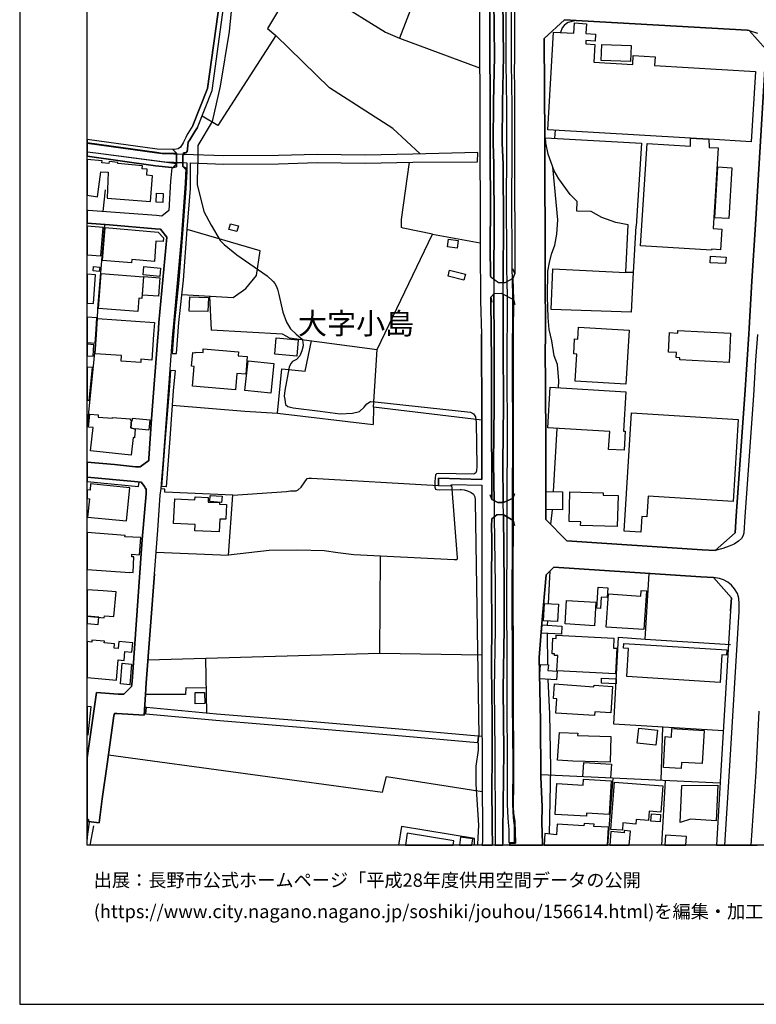
# Model space of a CAD drawing. Extents: x -10 to 410, y -24 to 273.
# Drawn here: x -10 to 99, y -24 to 122 of the extents above; entities that cross this region are included whole.
import ezdxf

# ---------------------------------------------------------------- set-up
doc = ezdxf.new("R2010")
doc.units = 0
for name, color, linetype in [('03_GYOUSEI_POLY', 4, 'Continuous'), ('05_DM_LINE', 7, 'Continuous'), ('06_HOUSE_POLY', 160, 'Continuous'), ('07_HODO_POLY', 1, 'Continuous'), ('08_ROAD_LINE', 3, 'Continuous'), ('09_ROAD_POLY', 5, 'Continuous'), ('12_KASEN_LINE', 4, 'Continuous'), ('13_KASEN_POLY', 253, 'Continuous'), ('印刷レイアウト', 1, 'Continuous'), ('印刷用フレーム', 1, 'Continuous'), ('背景', 3, 'Continuous')]:
    doc.layers.add(name, color=color, linetype=linetype)
doc.styles.add('STD', font='txt')

msp = doc.modelspace()

# ---------------------------------------------------------------- linework, layer by layer
at = {"layer": '05_DM_LINE', "color": 253}
for p, q in [((44.838607, 105.518452), (48.853177, 101.764676)), ((68.793561, 105.284185), (68.718458, 104.104584)), ((12.853134, 101.90937), (12.322934, 102.436469)), ((13.773147, 101.569339), (14.308343, 102.096783)), ((13.773147, 99.901568), (13.773147, 101.569339)), ((15.973357, 101.616192), (15.998679, 100.413165)), ((12.853134, 100.291897), (12.322934, 99.764798)), ((13.773147, 99.901568), (14.303347, 99.3662)), ((2.003668, 93.264591), (2.348349, 96.467841)), ((62.853183, 84.112351), (62.548465, 84.795858)), ((59.353139, 83.502913), (59.2379, 84.241197)), ((17.708652, 80.764752), (17.943091, 75.737324)), ((59.308352, 80.608344), (59.458731, 79.874194)), ((62.628563, 80.264868), (62.84836, 79.542087)), ((29.478132, 74.604576), (42.518335, 72.897531)), ((41.947999, 64.354384), (41.923539, 61.823272)), ((27.782973, 63.498966), (41.923539, 61.823272)), ((69.043675, 61.229682), (68.518298, 51.88176)), ((59.428414, 50.717662), (59.183295, 51.42873)), ((62.5886, 50.90921), (62.858179, 51.608564)), ((59.458731, 47.87408), (59.362957, 47.127873)), ((62.603242, 47.59675), (62.782903, 46.873969)), ((67.653063, 32.757001), (67.617923, 32.159277)), ((67.633426, 30.948326), (67.688203, 26.303649)), ((82.093525, 30.081196), (94.742882, 29.288135)), ((42.893334, 27.948337), (17.168633, 27.237269)), ((17.168633, 27.237269), (8.617906, 27.003003)), ((17.333653, 19.182636), (17.168633, 27.237269)), ((8.128531, 20.053901), (8.402932, 20.02634)), ((84.668561, 17.104555), (84.438257, 9.237335)), ((57.413722, 15.784394), (58.008518, 15.753044)), ((57.443005, 14.714003), (57.508462, 15.796107)), ((93.203786, 8.831158), (66.713585, 10.061746)), ((76.618579, -0.352778), (77.398204, 9.569442)), ((84.565381, -0.352778), (85.10316, 9.205984))]:
    msp.add_line(p, q, dxfattribs=at)
for points in [[(59.763449, 83.205946), (59.758454, 84.092714), (59.818054, 91.038026), (59.758454, 100.256757), (59.633569, 103.362511), (59.673532, 109.393495), (59.822877, 116.194458), (59.742779, 124.545886), (59.733133, 125.502934), (59.907971, 133.288161), (59.983074, 140.471701), (60.16377, 144.756883), (60.572875, 148.823302), (61.353189, 156.432657)], [(62.737945, 156.229568), (61.968483, 148.737347), (61.558344, 144.663177), (61.383506, 140.4326), (61.258449, 133.256982), (61.08361, 125.499144), (61.093429, 124.545886), (61.173527, 116.186534), (61.023149, 109.389705), (60.983013, 103.381803), (61.10807, 100.284318), (61.168704, 91.038026), (61.10807, 84.081), (61.112893, 82.737413)], [(21.032825, 123.827067), (20.608044, 119.874164), (19.30821, 111.764754), (18.123786, 106.581264), (16.018316, 103.014556), (15.973357, 101.616192)], [(28.788768, 124.545886), (26.288835, 120.295844), (27.543711, 119.291943), (18.953882, 105.952189), (16.612939, 107.37398)], [(36.113041, 124.545886), (43.708615, 119.757031), (45.793587, 118.86613)], [(47.953834, 124.545886), (45.793587, 118.86613), (57.648161, 114.479489)], [(71.867792, 121.503006), (70.753649, 121.167109), (70.483036, 121.061689), (70.123713, 120.749219), (69.848277, 120.420901), (69.593513, 119.721891)], [(44.838607, 105.518452), (35.473287, 111.553914), (27.543711, 119.291943)], [(12.853134, 101.90937), (12.85813, 101.542122), (12.853134, 100.291897)], [(15.998679, 100.413165), (15.947864, 100.186477), (15.898082, 97.237476), (16.888375, 93.252878), (17.953771, 91.229574), (19.303387, 88.971658), (19.883541, 88.397361), (21.742859, 86.878073), (26.228201, 83.753027), (27.143218, 82.921037), (27.35802, 82.651286), (27.567999, 82.288173), (27.768331, 81.819295), (27.928356, 81.194355), (27.963496, 81.018655), (28.553468, 78.397626), (29.083668, 76.909345), (29.713604, 75.956087), (30.50856, 75.143734), (31.403079, 74.428876), (31.527964, 74.006852), (31.538816, 73.409128), (31.343479, 72.698405), (31.072866, 71.93256), (30.558341, 71.420964), (29.998686, 71.112283), (29.737892, 70.811526), (29.503625, 70.264789), (28.828731, 66.838987), (28.763447, 65.983569), (28.853191, 65.483341), (28.953788, 64.772618), (29.277972, 64.467727), (30.072928, 64.288238), (34.068032, 63.78801), (37.05338, 63.358407), (38.848275, 63.487253), (39.873707, 63.741157), (40.563243, 64.366097), (40.978205, 64.862191), (41.538722, 65.182585), (42.213616, 65.167082), (56.298545, 63.608521), (56.74279, 63.40147), (57.02322, 62.932593), (57.133464, 62.112316), (57.233027, 55.663097), (57.197887, 54.967877), (57.078859, 54.639559), (56.803423, 54.467993), (51.583759, 54.573413), (51.273184, 54.538273), (51.133485, 54.358439), (51.063205, 53.889562), (51.02307, 53.362462), (51.02307, 52.721674), (51.028065, 52.557688), (51.112987, 52.264855), (51.313147, 52.186651), (51.653006, 52.143587), (54.748768, 52.217657), (54.918612, 52.205943), (55.367852, 52.139798), (55.848271, 51.987524), (56.388289, 51.77255), (56.737967, 51.487297), (56.943122, 51.127973), (56.978262, 50.670809), (56.983085, 50.428619), (57.508462, 15.796107)], [(50.683211, 89.916992), (46.363062, 90.788257), (46.103129, 90.912969), (46.103129, 91.061453), (46.088487, 92.069488), (47.278079, 100.534087)], [(69.288794, 67.23724), (69.367859, 68.252854), (69.143239, 70.64375), (68.678323, 71.936694), (68.293678, 74.167049), (67.913684, 75.819317), (67.758483, 77.608355), (67.673561, 80.666911), (67.713524, 84.471674), (67.968461, 85.729479), (68.268184, 86.983493), (68.742919, 88.288151), (69.078815, 89.901489), (69.208695, 92.038137), (68.453875, 99.862294)], [(2.203828, 91.35842), (1.183218, 78.889586), (1.133436, 77.471585), (0.822861, 73.393625), (-0.352778, 61.644816)], [(13.638444, 80.983515), (21.233157, 80.573204), (23.07301, 81.877862), (24.663783, 83.831231), (25.228262, 87.471663), (14.403083, 90.612212)], [(57.703799, 88.631972), (57.703799, 88.069387), (57.798539, 80.061608), (57.923596, 75.17095), (57.953741, 62.420996), (41.947999, 64.354384), (42.518335, 72.897531), (50.683211, 89.916992), (57.703799, 88.631972)], [(62.853183, 84.112351), (62.572925, 83.393704), (61.378682, 82.737413), (60.413711, 82.737413), (59.353139, 83.502913)], [(59.308352, 80.608344), (59.353139, 80.678624), (59.778091, 81.139578), (60.817993, 81.221571), (62.628563, 80.264868)], [(59.788771, 50.541962), (59.713496, 56.077197), (59.813231, 64.678912), (59.773096, 73.596886), (59.763449, 81.124075)], [(61.112893, 81.061719), (61.123745, 73.608599), (61.163708, 64.667198), (61.063112, 56.080987), (61.138387, 50.284269)], [(29.478132, 74.604576), (29.058347, 74.866404), (28.492834, 75.163026), (17.943091, 75.737324)], [(28.407913, 70.014676), (31.873679, 69.686702), (32.813156, 74.16326)], [(12.213553, 64.647561), (22.928488, 63.78422), (27.782973, 63.498966), (28.407913, 70.014676)], [(21.188199, 51.338813), (29.108129, 51.9169), (29.697929, 51.98339), (30.197984, 51.987524), (30.528025, 52.01853), (30.818102, 52.131874), (31.288702, 52.522548), (32.133439, 53.846842), (32.398195, 53.881982), (32.778016, 53.881982), (51.553442, 52.768528)], [(53.478217, 52.909087), (54.343453, 42.096655), (54.348276, 41.917166), (54.228215, 41.795898), (53.873714, 41.795898), (39.048607, 42.569322), (36.678381, 42.858366), (34.66369, 43.14362), (30.753678, 43.24904), (26.528097, 43.194263), (20.532941, 42.479405)], [(9.843499, 42.944493), (20.532941, 42.479405), (21.188199, 51.338813), (11.12852, 51.827327), (11.113017, 52.249007), (10.56318, 52.276568)], [(62.5886, 50.90921), (61.17835, 50.284269), (60.31811, 50.284269), (59.428414, 50.717662)], [(59.458731, 47.87408), (60.193053, 48.452167), (61.133564, 48.483518), (62.603242, 47.59675)], [(59.818054, 48.159334), (59.943111, 38.077262), (59.938116, 31.666973), (59.788771, 22.682509), (59.873692, 13.546115), (59.947934, 1.803852), (59.957581, -0.352778)], [(61.163708, 48.46767), (61.293589, 38.096899), (61.288765, 31.671107), (61.138387, 22.686643), (61.223309, 13.541981), (61.063112, 1.749075), (61.053465, -0.083027)], [(68.36792, 49.213878), (68.338637, 48.764638), (68.128658, 47.061727)], [(57.978201, 27.702357), (42.893334, 27.948337), (42.983078, 42.362272)], [(9.598381, 39.717817), (8.358146, 23.64369), (8.248764, 21.897371)], [(68.008424, 40.081274), (67.992921, 39.31164), (67.788799, 35.327043)], [(93.668701, 16.546105), (77.498801, 17.542082), (78.192988, 30.40159), (82.093525, 30.081196), (82.692971, 39.8036)], [(67.733161, 24.151497), (67.97828, 19.045866), (68.098341, 11.041876), (67.923503, 1.303624)], [(17.25855, 22.830992), (14.213603, 22.88198), (14.193104, 21.928722), (8.248764, 21.897371)], [(57.443005, 14.714003), (57.418717, 13.670828), (57.108142, 11.307837), (57.0935, 8.670961), (57.463504, 2.616206), (57.3288, -0.20395), (57.300551, -0.352778)], [(2.793628, 13.022461), (43.293654, 7.498939), (43.858133, 9.807842), (58.038835, 7.573353)], [(72.907867, 9.772358), (73.023105, 11.854574), (77.128625, 11.616173), (76.968429, 9.581155)], [(56.869225, -0.352778), (56.888345, 0.623907), (46.078841, 2.417079), (45.661985, -0.352778)]]:
    msp.add_lwpolyline(points, dxfattribs=at)
at = {"layer": '06_HOUSE_POLY', "color": 255}
for points in [[(88.830754, 104.100795), (67.705773, 105.346886), (68.555333, 119.784248), (71.555322, 119.600624), (71.651096, 121.120256), (73.441168, 121.010701), (73.350217, 119.545847), (74.795607, 119.456274), (74.736007, 118.436526), (73.365892, 118.522654), (73.335575, 118.030349), (74.675545, 117.952146), (74.515348, 115.319404), (80.276065, 114.979717), (80.356163, 116.307802), (83.590591, 116.116254), (83.515316, 114.831234), (98.40588, 113.956179), (97.795581, 103.569561), (91.531019, 103.940598), (88.830754, 104.100795)], [(79.950848, 115.409321), (75.595386, 115.585021), (75.691159, 117.95628), (80.045588, 117.780235), (79.950848, 115.409321)], [(80.321023, 84.272548), (79.275092, 84.311477), (79.580672, 91.280216), (77.755633, 91.659177), (75.715447, 92.362321), (74.14035, 93.249089), (72.000601, 93.334871), (72.060201, 94.757007), (71.035802, 95.760908), (69.350289, 98.077045), (68.65593, 99.29592), (67.785871, 101.749173), (67.430337, 103.43658), (67.395197, 104.174864), (81.580722, 103.354587), (80.77612, 91.104517), (80.77612, 91.089014), (80.715487, 91.100727), (80.321023, 84.272548)], [(88.830754, 104.100795), (91.531019, 103.940598), (91.570983, 102.737226), (92.915776, 102.651443), (92.160783, 90.737269), (93.450799, 90.655276), (93.255634, 87.60051), (91.950804, 87.686637), (91.941158, 87.541943), (81.440162, 88.209947), (82.405995, 103.315313), (88.830754, 102.909136), (88.830754, 104.100795)], [(1.650028, 99.139857), (2.760383, 99.08887), (2.600358, 95.237253), (9.00548, 94.73737), (9.300552, 98.561426), (8.455815, 98.63584), (8.495778, 99.514684), (7.755599, 99.569461), (7.790739, 100.022491), (4.165637, 100.370101), (4.185274, 100.510661), (2.870798, 100.655355), (2.830835, 100.338751), (1.820044, 100.460018), (1.855184, 100.729424), (-0.352778, 100.941987), (-0.352778, 95.660655), (1.165648, 95.456017)], [(94.455733, 92.213837), (92.410897, 92.338894), (92.87564, 99.85437), (94.920649, 99.729658), (94.455733, 92.213837)], [(10.80537, 94.620237), (9.850217, 94.659166), (9.904994, 95.963824), (10.859975, 95.924894), (10.80537, 94.620237)], [(1.985064, 90.897466), (-0.352778, 91.080745), (-0.352778, 86.868772), (1.655024, 86.709953)], [(6.204789, 85.690549), (1.880505, 86.026446), (2.295639, 90.90918), (10.135471, 90.229462), (10.915785, 89.374045), (10.885468, 88.831098), (9.765295, 88.889665), (9.574954, 85.897599), (6.230111, 86.174929), (6.204789, 85.690549)], [(21.760429, 90.311456), (20.585651, 90.620136), (20.805276, 91.46384), (21.980226, 91.155504), (21.760429, 90.311456)], [(54.325883, 87.866127), (52.91081, 88.034248), (53.04069, 89.159071), (54.455763, 88.995085), (54.325883, 87.866127)], [(94.005632, 85.565492), (91.705686, 85.706052), (91.765286, 86.65931), (94.066093, 86.514616), (94.005632, 85.565492)], [(1.425408, 84.405184), (0.525033, 84.491311), (0.585666, 85.131755), (1.485008, 85.049761), (1.425408, 84.405184)], [(10.369737, 83.674824), (7.915796, 83.901511), (8.030001, 85.131755), (10.484976, 84.901278), (10.369737, 83.674824)], [(55.319965, 83.11224), (52.980229, 83.725811), (53.215529, 84.623947), (55.555438, 84.014855), (55.319965, 83.11224)], [(79.275092, 84.311477), (80.321023, 84.272548), (80.040765, 78.405206), (68.200833, 78.811727), (68.485053, 84.780355), (79.270269, 84.249121), (79.275092, 84.311477)], [(0.864891, 83.936651), (-0.352778, 84.016922), (-0.352778, 79.733634), (0.585666, 79.670934)], [(7.119807, 78.487199), (1.31017, 78.952287), (1.725304, 84.112351), (7.985042, 83.604544), (7.725282, 80.424721), (7.280004, 80.459861), (7.119807, 78.487199)], [(10.195071, 80.737191), (7.805381, 80.889808), (7.989865, 83.655187), (10.390236, 83.4912), (10.195071, 80.737191)], [(17.485065, 78.475486), (14.715553, 78.569537), (14.790656, 80.666911), (17.560168, 80.565625), (17.485065, 78.475486)], [(0.645266, 73.588962), (-0.289388, 73.655452), (-0.269751, 73.905222), (0.810286, 73.827363), (0.905027, 75.116173), (1.08555, 77.549788), (-0.352778, 77.654864), (-0.352778, 71.951164), (0.515386, 71.885707)], [(7.54562, 70.979647), (4.664659, 71.182563), (4.72047, 71.975624), (0.81511, 72.24503), (1.01527, 75.116173), (1.175467, 77.456082), (9.569958, 76.846644), (9.445074, 75.116173), (9.170672, 71.315544), (7.574904, 71.436466), (7.54562, 70.979647)], [(79.265274, 67.772607), (71.785799, 68.202211), (72.020238, 72.214025), (71.565141, 72.241241), (71.690198, 74.444379), (72.145123, 74.420953), (72.245719, 76.159348), (79.725366, 75.7294), (79.265274, 67.772607)], [(94.505515, 70.96001), (87.234985, 71.346894), (87.260479, 71.659364), (86.715465, 71.694504), (86.760423, 72.416941), (85.540687, 72.495144), (85.725345, 75.401427), (86.945942, 75.319434), (86.965579, 75.667044), (94.705675, 75.315644), (94.505515, 70.96001)], [(30.610018, 71.89742), (27.380585, 72.170961), (27.590564, 74.589073), (30.819996, 74.307609), (30.610018, 71.89742)], [(21.565092, 66.940617), (15.215436, 67.44429), (15.449875, 70.381923), (15.074877, 70.409139), (15.235074, 72.424864), (15.619891, 72.389724), (15.63057, 72.506858), (16.770208, 72.432788), (16.805348, 72.964022), (22.025012, 72.545787), (21.975231, 71.93256), (23.284884, 71.831274), (23.079728, 69.225749), (21.755606, 69.331169), (21.565092, 66.940617)], [(0.409794, 70.206223), (-0.352778, 70.282704), (-0.352778, 65.398592), (-0.074586, 65.370342)], [(26.784928, 66.43281), (22.954843, 66.834852), (23.415625, 71.20599), (27.244849, 70.799813), (26.784928, 66.43281)], [(79.00069, 57.991292), (76.715559, 58.131852), (76.875755, 60.757015), (67.725237, 61.307541), (68.085594, 67.30752), (79.250632, 66.63986), (78.904917, 60.831085), (79.170534, 60.815582), (79.00069, 57.991292)], [(6.755488, 61.120128), (6.635426, 59.8544), (6.425448, 59.874037), (6.150012, 57.276435), (0.150034, 57.909299), (0.515386, 61.350605), (-0.159508, 61.420885), (0.044614, 63.319477), (1.280025, 63.214057), (1.255565, 62.88195), (3.385495, 62.713829), (3.395142, 62.84681), (6.00549, 62.620123), (5.994811, 62.475773), (6.175506, 62.452346), (6.114872, 61.295828), (6.755488, 61.120128)], [(6.755488, 61.120128), (6.114872, 61.295828), (6.175506, 62.452346), (6.320028, 62.432709), (6.350345, 62.729677), (8.904883, 62.491276), (8.760361, 60.979568), (6.760483, 61.171115), (6.755488, 61.120128)], [(81.470479, 45.885916), (78.990011, 46.034399), (80.070048, 63.51068), (95.850308, 62.53434), (95.100311, 50.421039), (82.565158, 51.194463), (82.380501, 48.159334), (81.615001, 48.209977), (81.470479, 45.885916)], [(-0.305063, 48.089054), (3.879522, 47.694246), (3.879522, 47.73731), (5.44015, 47.581247), (5.935211, 52.43642), (0.145211, 53.026565), (0.069935, 52.100524), (-0.352778, 52.142209), (-0.352778, 50.867868), (-0.040308, 50.83893)], [(19.140262, 45.924845), (15.534797, 46.085042), (15.579755, 47.04209), (12.414746, 47.18265), (12.574943, 50.811713), (15.560291, 50.674943), (15.579755, 51.100757), (17.53967, 51.014629), (17.510387, 50.334912), (19.204857, 50.260843), (19.195039, 50.030366), (20.209619, 49.987302), (20.114879, 47.795877), (19.225355, 47.835151), (19.140262, 45.924845)], [(19.499757, 50.276345), (17.765324, 50.405192), (17.829747, 51.31952), (19.570037, 51.190329), (19.499757, 50.276345)], [(69.885484, 49.210088), (67.440156, 49.221802), (67.444979, 51.885894), (69.895131, 51.874181), (69.885484, 49.210088)], [(77.985076, 46.72962), (72.574898, 46.885683), (72.590573, 47.405203), (70.855107, 47.45998), (70.984987, 51.850754), (75.920603, 51.70606), (75.910784, 51.373953), (78.120813, 51.311597), (77.985076, 46.72962)], [(5.964494, 39.987223), (6.424414, 39.956217), (6.555328, 42.237215), (6.235106, 42.248928), (6.260428, 42.632023), (7.390247, 42.561743), (7.550444, 45.084931), (5.225349, 45.229625), (5.23999, 45.409115), (-0.352778, 45.827005), (-0.352778, 40.38651), (5.959671, 39.916943)], [(2.185224, 33.542139), (3.595474, 33.432585), (3.909839, 37.080941), (2.025027, 37.249061), (-0.352778, 37.389277), (-0.352778, 33.475304), (2.154907, 33.264808)], [(75.489966, 34.639746), (74.975269, 34.671096), (75.170605, 37.776506), (76.590502, 37.690378), (76.500757, 36.24895), (75.595386, 36.311651), (75.489966, 34.639746)], [(81.935223, 31.499197), (76.360025, 31.86231), (76.680419, 36.764681), (81.475302, 36.432574), (81.529907, 37.260775), (82.305398, 37.210132), (81.935223, 31.499197)], [(69.17545, 32.682587), (67.110116, 32.792141), (67.244819, 35.354603), (69.310326, 35.245049), (69.17545, 32.682587)], [(74.610088, 32.06936), (70.275125, 32.331188), (70.480108, 35.811423), (74.815072, 35.55752), (74.610088, 32.06936)], [(1.364947, 33.330954), (-0.352778, 33.475648), (-0.352778, 32.395611), (1.27503, 32.260908)], [(69.739929, 30.807766), (66.795578, 30.998969), (66.875677, 32.206131), (69.820028, 32.010794), (69.739929, 30.807766)], [(77.720321, 24.944558), (69.060212, 25.416881), (69.185269, 27.671007), (68.710707, 27.694434), (68.725349, 27.921121), (68.355173, 27.936624), (68.470412, 30.221756), (68.944973, 30.194539), (68.965472, 30.690633), (77.505519, 30.225545), (77.42542, 28.776538), (77.925476, 28.748977), (77.720321, 24.944558)], [(4.235056, 27.041933), (5.084616, 26.959939), (5.209673, 28.264597), (6.235106, 28.167101), (6.364986, 29.530325), (4.334619, 29.725662), (4.235056, 28.702124), (3.610116, 28.760691), (3.669543, 29.409402), (2.164726, 29.557541), (2.190047, 29.784229), (0.344337, 29.959928), (0.315054, 29.670885), (-0.352778, 29.73393), (-0.352778, 24.450187), (3.949974, 24.041943)], [(93.199824, 23.710181), (79.395154, 24.561464), (79.654914, 28.729685), (78.925415, 28.776538), (78.970374, 29.440408), (94.199935, 28.514711), (94.154976, 27.737497), (93.449938, 27.776427), (93.199824, 23.710181)], [(5.940206, 23.36636), (4.565096, 23.47557), (4.810215, 26.522412), (6.185324, 26.409068), (5.940206, 23.36636)], [(69.020249, 24.077083), (66.51532, 24.225567), (66.6452, 26.370139), (67.800513, 26.296069), (67.744874, 25.444442), (69.10517, 25.362448), (69.020249, 24.077083)], [(74.62473, 18.835026), (68.920513, 19.174712), (69.04557, 21.276565), (68.560156, 21.307571), (68.695032, 23.498996), (74.545665, 23.069393), (74.560307, 23.284367), (77.29554, 23.08903), (77.015282, 19.186426), (74.655047, 19.354546), (74.62473, 18.835026)], [(77.815061, 23.491417), (75.635521, 23.569276), (75.664804, 24.327197), (77.840554, 24.248994), (77.815061, 23.491417)], [(15.610072, 20.54586), (15.579755, 22.190549), (16.990005, 22.221899), (17.025145, 20.577211), (15.610072, 20.54586)], [(0.204811, 20.09662), (-0.352778, 20.152086), (-0.352778, 15.985588), (-0.219969, 15.971807)], [(76.95482, 11.91693), (71.445079, 12.061624), (69.135487, 12.22561), (69.430387, 16.280488), (72.145123, 16.209863), (72.135476, 15.85054), (77.055417, 15.725483), (76.95482, 11.91693)], [(83.690154, 14.440462), (80.940107, 14.749143), (81.190049, 16.952281), (83.940096, 16.639811), (83.690154, 14.440462)], [(87.420676, 10.995022), (84.805332, 11.15143), (85.08559, 15.690343), (86.020245, 15.620063), (86.070026, 16.889581), (90.84045, 16.604671), (90.550545, 11.70988), (87.475281, 11.889714), (87.420676, 10.995022)], [(73.419636, 3.932576), (68.789772, 4.206117), (69.060212, 8.74503), (72.935255, 8.510764), (72.98986, 9.424748), (77.105199, 9.182558), (76.810299, 4.170977), (73.449953, 4.370104), (73.419636, 3.932576)], [(78.744892, 1.862419), (77.044565, 1.995055), (77.579761, 8.979641), (84.72041, 8.436694), (84.420515, 4.53409), (82.690043, 4.67086), (82.584623, 3.292133), (80.784905, 3.432693), (80.735124, 2.780192), (78.829814, 2.93281), (78.744892, 1.862419)], [(87.270125, 3.026516), (87.545561, 8.463911), (92.860137, 8.522477), (92.584702, 3.24907), (88.820074, 3.475757), (87.270125, 3.026516)], [(-0.352778, 3.084049), (-0.352778, 0.547081), (-0.040308, 3.042019)], [(84.32009, 3.120223), (82.959622, 3.202216), (83.025079, 4.272607), (84.385375, 4.194404), (84.32009, 3.120223)], [(74.544632, 2.417079), (74.56513, 2.772613), (73.079777, 2.850472), (73.060312, 2.526289), (69.119812, 2.737473), (68.989932, 1.206128), (67.27014, 1.362191), (67.179879, -0.352778), (76.53383, -0.352778), (76.675423, 2.299946)], [(79.025151, 1.831068), (78.994834, 1.498961), (77.050422, 1.682585), (76.867143, -0.352778), (79.740869, -0.352778), (79.935173, 1.749075)], [(46.949934, 1.444529), (46.66468, -0.352778), (53.731432, -0.352778), (53.839608, 0.276297)], [(54.829728, 0.854384), (54.647655, -0.352778), (56.485613, -0.352778), (56.624623, 0.588767)], [(85.119869, 1.155485), (85.01376, -0.352778), (88.123992, -0.352778), (88.21546, 0.936721)]]:
    msp.add_lwpolyline(points, close=True, dxfattribs=at)
at = {"layer": '07_HODO_POLY', "color": 253}
for points in [[(99.968403, 117.249002), (97.508432, 119.991298), (98.728168, 119.608548)], [(98.693028, 75.081033), (98.418627, 71.319333), (98.108051, 66.104492), (96.828887, 48.221691), (96.683332, 45.729508), (96.553452, 45.311618), (96.358115, 44.983301), (95.928339, 44.581258), (95.282901, 44.108591), (94.543583, 43.811624), (93.583607, 43.464014), (93.583607, 43.464014), (92.438113, 43.186683), (95.433279, 45.795999), (95.578834, 48.303684), (96.862994, 66.186485), (97.168574, 71.397537), (97.447971, 75.17095), (97.508432, 76.038081), (97.888426, 82.963756), (98.438091, 91.354631), (99.873663, 115.151283)], [(98.913687, 19.43654), (98.468408, 10.498928), (97.753723, -0.352778), (98.678215, -0.352778)]]:
    msp.add_lwpolyline(points, dxfattribs=at)
msp.add_lwpolyline([(95.987939, 34.198429), (96.023079, 35.31154), (95.942981, 36.128027), (95.737998, 36.858388), (95.322864, 37.506755), (94.873796, 38.077262), (94.343423, 38.526503), (93.683343, 38.8624), (93.078729, 39.073239), (92.203847, 39.194507), (94.862944, 36.198307), (94.742882, 34.272499), (93.313167, 10.670839), (92.65791, -0.352778), (93.912269, -0.352778), (94.56322, 10.596769)], close=True, dxfattribs=at)
at = {"layer": '08_ROAD_LINE', "color": 253}
for p, q in [((12.128631, 99.768587), (12.128631, 99.71381)), ((59.353139, 80.678624), (59.308352, 80.608344)), ((57.953741, 62.420996), (57.923596, 75.17095)), ((51.553442, 52.768528), (51.553442, 53.854422)), ((92.438113, 43.186683), (95.433279, 45.795999)), ((94.862944, 36.198307), (92.203847, 39.194507)), ((94.742882, 34.272499), (94.862944, 36.198307)), ((59.49456, -0.352778), (59.548475, -0.16123)), ((62.058744, -0.352778), (62.117828, -0.106453))]:
    msp.add_line(p, q, dxfattribs=at)
for points in [[(15.248682, 105.967692), (17.398077, 111.44815), (19.223288, 124.545886)], [(15.958716, 105.682783), (18.088646, 111.163241), (19.938146, 124.545886)], [(57.638342, 124.545886), (57.633519, 116.737405), (57.673482, 110.413243), (57.673482, 101.659256), (57.733082, 94.096582), (57.703799, 88.631972)], [(59.148155, 124.545886), (59.143332, 116.741195), (59.178472, 110.417033), (59.178472, 101.663045), (59.242896, 94.104506), (59.213612, 88.073177), (59.263394, 83.772664), (59.353139, 83.502913)], [(62.768262, 124.545886), (62.77808, 123.10842), (62.793583, 118.057566), (62.793583, 115.397607), (62.768262, 114.643476), (62.808225, 110.913127), (62.798579, 102.366189), (62.853183, 84.112351)], [(97.447971, 75.17095), (97.508432, 76.038081), (97.888426, 82.963756), (98.438091, 91.354631), (99.873663, 115.151283), (99.968403, 117.249002), (97.508432, 119.991298), (97.208709, 120.053654), (70.208634, 121.596712), (67.193142, 118.83099), (67.278064, 103.893745), (67.348344, 84.038281), (67.388307, 75.17095), (67.348344, 72.252954), (67.362986, 68.131931), (67.413801, 58.663086), (67.418624, 47.788298), (70.54367, 44.592971), (90.538832, 43.303817), (92.438113, 43.186683)], [(15.248682, 105.967692), (14.527968, 104.796015), (14.218426, 104.233431), (14.208607, 104.217928), (14.148146, 104.112508), (14.003624, 103.784191), (13.84825, 103.428657), (13.443107, 102.784079), (13.072932, 102.522597), (12.52809, 102.417177), (9.992844, 102.483322), (-0.352778, 103.92165)], [(15.958716, 105.682783), (15.5534, 105.104696), (14.79858, 103.85447), (14.788761, 103.842757), (14.572926, 103.487223), (14.413763, 102.096783), (14.273203, 101.932796), (13.873744, 101.952089), (13.878567, 101.573473), (13.773147, 101.569339), (13.773147, 99.901568), (14.248743, 99.694518)], [(12.853134, 100.291897), (12.85813, 101.542122), (12.853134, 101.90937), (10.748698, 101.846669), (9.933244, 101.963802), (-0.352778, 103.393172)], [(12.853134, 100.291897), (0.923458, 101.862516), (-0.352778, 102.020991)], [(12.128631, 99.768587), (9.718442, 100.037994), (-0.352778, 101.440492)], [(12.128631, 99.71381), (11.963611, 97.737359), (11.683352, 93.409285), (10.678418, 92.561447), (9.867787, 92.694428), (-0.196543, 93.420999), (-0.352778, 93.436502)], [(9.598381, 39.717817), (10.098264, 46.213889), (10.438123, 51.366374), (10.578855, 52.36614), (10.633459, 53.026565), (10.907861, 56.623934), (12.248692, 74.608366), (12.277976, 75.17095), (12.453848, 76.670945), (13.593486, 89.233485), (13.893209, 93.288018), (14.157964, 97.467952), (14.248743, 99.694518)], [(-0.352778, 56.238083), (3.683324, 55.873937), (6.798551, 55.553887), (7.458632, 55.526326), (8.728149, 56.503011), (8.742791, 56.795844), (9.143283, 62.647683), (10.078799, 74.741347), (10.112906, 75.17095), (10.253638, 76.881784), (11.398098, 89.487389), (10.453798, 90.65941), (9.693121, 90.702129), (2.93815, 91.303643), (-0.352778, 91.547211)], [(57.703799, 88.631972), (57.703799, 88.069387), (57.798539, 80.061608), (57.923596, 75.17095)], [(62.853183, 84.112351), (62.572925, 83.393704), (61.378682, 82.737413), (60.413711, 82.737413), (59.353139, 83.502913)], [(59.308352, 80.608344), (59.353139, 75.17095), (59.398097, 71.44818), (59.413772, 64.752981), (59.428414, 50.717662)], [(59.353139, 80.678624), (59.778091, 81.139578), (60.817993, 81.221571), (62.628563, 80.264868)], [(62.628563, 80.264868), (62.603242, 75.17095), (62.5886, 50.90921)], [(97.447971, 75.17095), (97.168574, 71.397537), (96.862994, 66.186485), (95.578834, 48.303684), (95.433279, 45.795999)], [(51.553442, 53.854422), (57.973378, 53.698359), (57.953741, 62.420996)], [(-0.352778, 12.540837), (0.558278, 19.127859), (0.992877, 22.206052), (4.242807, 21.983499), (5.053438, 21.948359), (6.197899, 23.077317), (6.268179, 23.839027), (7.768174, 44.792098), (8.348328, 51.577214), (8.343505, 52.354427), (8.193126, 52.354427), (8.152991, 52.596617), (7.612972, 53.284258), (6.613033, 53.397602), (-0.352778, 54.044591)], [(51.553442, 52.768528), (53.373659, 52.737522), (53.492859, 52.936648), (57.992843, 52.862234), (57.947884, 42.733309), (57.992843, 20.643701), (58.063123, 0.268717), (58.027983, -0.215663), (58.001283, -0.352778)], [(59.428414, 50.717662), (60.31811, 50.284269), (61.17835, 50.284269), (62.5886, 50.90921)], [(62.603242, 47.59675), (61.133564, 48.483518), (60.193053, 48.452167), (59.458731, 47.87408)], [(59.458731, 47.87408), (59.423591, 46.768549), (59.428414, 44.874091), (59.418595, 38.311529), (59.463554, 32.291914), (59.418595, 26.229579), (59.463554, 21.999002), (59.508512, 18.77267), (59.503689, 11.796007), (59.463554, 8.772591), (59.518331, 2.213818), (59.548475, -0.16123)], [(62.117828, -0.106453), (62.947923, -0.071313), (62.84836, 3.131936), (62.663703, 4.401454), (62.617883, 5.248947), (62.633558, 8.831158), (62.558283, 39.83116), (62.603242, 47.59675)], [(8.248764, 21.897371), (8.358146, 23.64369), (9.598381, 39.717817)], [(92.203847, 39.194507), (90.36296, 39.303716), (68.633537, 40.706215), (67.498722, 39.577257), (66.86293, 32.397678), (66.447968, 27.358537), (66.623668, 17.991322), (66.713585, 9.737218), (66.873782, 5.319227), (66.833647, 2.987242), (66.947852, -0.078893), (66.945268, -0.352778)], [(94.742882, 34.272499), (93.313167, 10.670839), (92.65791, -0.352778)], [(8.248764, 21.897371), (8.048604, 18.838816), (4.032829, 19.127859), (3.65783, 19.131993), (3.568085, 18.756822), (2.603286, 11.616173), (1.848294, 6.506752), (1.398192, 2.971739), (-0.171221, 3.14365), (-0.146761, 3.45233), (-0.352778, 3.468178)]]:
    msp.add_lwpolyline(points, dxfattribs=at)
at = {"layer": '09_ROAD_POLY', "color": 7}
for points in [[(19.223288, 124.545886), (17.398077, 111.44815), (15.248682, 105.967692), (14.527968, 104.796015), (14.218426, 104.233431), (14.208607, 104.217928), (14.148146, 104.112508), (14.003624, 103.784191), (13.84825, 103.428657), (13.443107, 102.784079), (13.072932, 102.522597), (12.52809, 102.417177), (9.992844, 102.483322), (-0.352778, 103.92165), (-0.352778, 103.393172), (9.933244, 101.963802), (10.748698, 101.846669), (12.853134, 101.90937), (12.85813, 101.542122), (12.853134, 100.291897), (12.853134, 99.88572), (12.128631, 99.71381), (11.963611, 97.737359), (11.683352, 93.409285), (10.678418, 92.561447), (9.867787, 92.694428), (-0.196543, 93.420999), (-0.352778, 93.436502), (-0.352778, 91.547211), (2.93815, 91.303643), (9.693121, 90.702129), (10.453798, 90.65941), (11.398098, 89.487389), (10.253638, 76.881784), (10.112906, 75.17095), (10.078799, 74.741347), (9.143283, 62.647683), (8.742791, 56.795844), (8.728149, 56.503011), (7.458632, 55.526326), (6.798551, 55.553887), (3.683324, 55.873937), (-0.352778, 56.238083), (-0.352778, 54.044591), (6.613033, 53.397602), (7.612972, 53.284258), (8.152991, 52.596617), (8.193126, 52.354427), (8.343505, 52.354427), (8.348328, 51.577214), (7.768174, 44.792098), (6.268179, 23.839027), (6.197899, 23.077317), (5.053438, 21.948359), (4.242807, 21.983499), (0.992877, 22.206052), (0.558278, 19.127859), (-0.352778, 12.540837), (-0.352778, 3.468178), (-0.146761, 3.45233), (-0.171221, 3.14365), (1.398192, 2.971739), (1.848294, 6.506752), (2.603286, 11.616173), (3.568085, 18.756822), (3.65783, 19.131993), (4.032829, 19.127859), (8.048604, 18.838816), (8.248764, 21.897371), (8.358146, 23.64369), (9.598381, 39.717817), (10.098264, 46.213889), (10.438123, 51.366374), (10.578855, 52.36614), (10.633459, 53.026565), (10.907861, 56.623934), (12.248692, 74.608366), (12.277976, 75.17095), (12.453848, 76.670945), (13.593486, 89.233485), (13.893209, 93.288018), (14.157964, 97.467952), (14.248743, 99.694518), (13.773147, 99.901568), (13.773147, 101.569339), (13.878567, 101.573473), (13.873744, 101.952089), (14.273203, 101.932796), (14.413763, 102.096783), (14.572926, 103.487223), (14.788761, 103.842757), (14.79858, 103.85447), (15.5534, 105.104696), (15.958716, 105.682783), (18.088646, 111.163241), (19.938146, 124.545886)], [(57.638342, 124.545886), (57.633519, 116.737405), (57.673482, 110.413243), (57.673482, 101.659256), (57.733082, 94.096582), (57.703799, 88.631972), (57.703799, 88.069387), (57.798539, 80.061608), (57.923596, 75.17095), (57.953741, 62.420996), (57.973378, 53.698359), (51.553442, 53.854422), (51.553442, 52.768528), (53.373659, 52.737522), (53.492859, 52.936648), (57.992843, 52.862234), (57.947884, 42.733309), (57.992843, 20.643701), (58.063123, 0.268717), (58.027983, -0.215663), (58.001283, -0.352778), (59.49456, -0.352778), (59.548475, -0.16123), (59.518331, 2.213818), (59.463554, 8.772591), (59.503689, 11.796007), (59.508512, 18.77267), (59.463554, 21.999002), (59.418595, 26.229579), (59.463554, 32.291914), (59.418595, 38.311529), (59.428414, 44.874091), (59.423591, 46.768549), (59.458731, 47.87408), (60.193053, 48.452167), (61.133564, 48.483518), (62.603242, 47.59675), (62.5886, 50.90921), (61.17835, 50.284269), (60.31811, 50.284269), (59.428414, 50.717662), (59.413772, 64.752981), (59.398097, 71.44818), (59.353139, 75.17095), (59.308352, 80.608344), (59.353139, 80.678624), (59.778091, 81.139578), (60.817993, 81.221571), (62.628563, 80.264868), (62.57482, 83.397493), (62.572925, 83.393704), (61.378682, 82.737413), (60.413711, 82.737413), (59.353139, 83.502913), (59.263394, 83.772664), (59.213612, 88.073177), (59.242896, 94.104506), (59.178472, 101.663045), (59.178472, 110.417033), (59.143332, 116.741195), (59.148155, 124.545886)], [(62.77808, 123.10842), (62.793583, 118.057566), (62.793583, 115.397607), (62.768262, 114.643476), (62.808225, 110.913127), (62.798579, 102.366189), (62.853183, 84.112351), (62.57482, 83.397493), (62.628563, 80.264868), (62.603242, 75.17095), (62.5886, 50.90921), (62.603242, 47.59675), (62.558283, 39.83116), (62.633558, 8.831158), (62.617883, 5.248947), (62.663703, 4.401454), (62.84836, 3.131936), (62.947923, -0.071313), (62.117828, -0.106453), (62.058744, -0.352778), (66.945268, -0.352778), (66.947852, -0.078893), (66.833647, 2.987242), (66.873782, 5.319227), (66.713585, 9.737218), (66.623668, 17.991322), (66.447968, 27.358537), (66.86293, 32.397678), (67.498722, 39.577257), (68.633537, 40.706215), (90.36296, 39.303716), (92.203847, 39.194507), (94.862944, 36.198307), (94.742882, 34.272499), (93.313167, 10.670839), (92.65791, -0.352778), (98.678215, -0.352778)]]:
    msp.add_lwpolyline(points, dxfattribs=at)
for points in [[(99.873663, 115.151283), (98.438091, 91.354631), (97.888426, 82.963756), (97.508432, 76.038081), (97.447971, 75.17095), (97.168574, 71.397537), (96.862994, 66.186485), (95.578834, 48.303684), (95.433279, 45.795999), (92.438113, 43.186683), (90.538832, 43.303817), (70.54367, 44.592971), (67.418624, 47.788298), (67.413801, 58.663086), (67.362986, 68.131931), (67.348344, 72.252954), (67.388307, 75.17095), (67.348344, 84.038281), (67.278064, 103.893745), (67.193142, 118.83099), (70.208634, 121.596712), (97.208709, 120.053654), (97.508432, 119.991298), (99.968403, 117.249002)], [(12.128631, 99.768587), (12.128631, 99.71381), (12.853134, 99.88572), (12.853134, 100.291897), (0.923458, 101.862516), (-0.352778, 102.020991), (-0.352778, 101.440492), (9.718442, 100.037994)]]:
    msp.add_lwpolyline(points, close=True, dxfattribs=at)
at = {"layer": '12_KASEN_LINE', "color": 7}
msp.add_line((0.062356, -0.352778), (0.63941, 2.522499), dxfattribs=at)
at = {"layer": '13_KASEN_POLY', "color": 7}
for points in [[(59.742779, 124.545886), (59.822877, 116.194458), (59.673532, 109.393495), (59.633569, 103.362511), (59.758454, 100.256757), (59.818054, 91.038026), (59.758454, 84.092714), (59.763449, 83.205946), (59.763449, 81.124075), (59.773096, 73.596886), (59.813231, 64.678912), (59.713496, 56.077197), (59.788771, 50.541962), (59.818054, 48.159334), (59.943111, 38.077262), (59.938116, 31.666973), (59.788771, 22.682509), (59.873692, 13.546115), (59.947934, 1.803852), (59.957581, -0.352778), (61.052604, -0.352778), (61.053465, -0.083027), (61.063112, 1.749075), (61.223309, 13.541981), (61.138387, 22.686643), (61.288765, 31.671107), (61.293589, 38.096899), (61.163708, 48.46767), (61.138387, 50.284269), (61.063112, 56.080987), (61.163708, 64.667198), (61.123745, 73.608599), (61.112893, 81.061719), (61.112893, 82.737413), (61.10807, 84.081), (61.168704, 91.038026), (61.10807, 100.284318), (60.983013, 103.381803), (61.023149, 109.389705), (61.173527, 116.186534), (61.093429, 124.545886)], [(61.518209, 124.545886), (61.528027, 121.276318), (61.513386, 115.198136), (61.598307, 108.854682), (61.623801, 99.792014), (61.543703, 96.663178), (61.608126, 84.768641), (61.648089, 82.881763), (61.693047, 80.756828), (61.697871, 80.471574), (61.678406, 70.213802), (61.718369, 59.877827), (61.643266, 50.952273), (61.643266, 50.48753), (61.648089, 48.171048), (61.648089, 44.913021), (61.628624, 35.877913), (61.653084, 26.893449), (61.663764, 20.713981), (61.728187, 11.686453), (61.713546, 5.694398), (61.822928, 3.66696), (61.933343, 2.479435), (61.938166, 1.971628), (61.947984, 1.381828), (61.953841, 0.73725), (61.963487, 0.057533), (62.81322, 0.069246), (62.803402, 0.756887), (62.798579, 1.409389), (62.78876, 1.999189), (62.782903, 2.499072), (62.673522, 3.713813), (62.563106, 5.733328), (62.578781, 11.682663), (62.513325, 20.706057), (62.503678, 26.893449), (62.478185, 35.877913), (62.498683, 44.909231), (62.498683, 47.663241), (62.492826, 50.866146), (62.492826, 50.956063), (62.568102, 59.88954), (62.527966, 70.213802), (62.548465, 80.303798), (62.548465, 80.467784), (62.488003, 83.342716), (62.45872, 84.756928), (62.393263, 96.663178), (62.473362, 99.788224), (62.447868, 108.866395), (62.362946, 115.20606), (62.378621, 121.284242), (62.367942, 124.545886)]]:
    msp.add_lwpolyline(points, dxfattribs=at)
for points in [[(11.138338, 100.592999), (12.423531, 100.534087), (12.853134, 100.518585), (13.773147, 100.483445), (14.358124, 100.467942), (14.343483, 99.186711), (14.242886, 96.686605), (13.753682, 90.65941), (13.208668, 83.14738), (12.558234, 76.897632), (12.193054, 72.291884), (12.848311, 72.276381), (13.203845, 76.862492), (13.858069, 83.11224), (14.403083, 90.612212), (14.89332, 96.666968), (14.902966, 100.448305), (19.833759, 100.276394), (27.913714, 100.331171), (33.638429, 100.491368), (40.713622, 100.409375), (47.788814, 100.542011), (57.338619, 100.616425), (57.383405, 101.963802), (47.773139, 101.741249), (40.708626, 101.608613), (33.628611, 101.694396), (27.893216, 101.534199), (19.838582, 101.479422), (13.878567, 101.694396), (12.85813, 101.721612), (12.447991, 101.733325), (10.742841, 101.772599), (9.923598, 101.889733), (-0.352778, 103.317725), (-0.352778, 102.092993), (0.933276, 101.932796)], [(11.853196, 59.753114), (11.308354, 52.604541), (10.65792, 52.651394), (11.203795, 59.776541), (11.813232, 66.807636), (12.018216, 69.842765), (12.638333, 69.795912), (12.367893, 66.752859), (11.853196, 59.753114)], [(7.30343, 53.284258), (-0.352778, 53.991881), (-0.352778, 53.36763), (7.242796, 52.666897)], [(57.413722, 15.784394), (57.322944, 14.784283), (45.072873, 15.88189), (32.933218, 16.913007), (18.652953, 18.053678), (8.328863, 19.034153), (8.402932, 20.02634), (18.74287, 19.05379), (33.013317, 17.913118), (45.157967, 16.877867), (57.413722, 15.784394)]]:
    msp.add_lwpolyline(points, close=True, dxfattribs=at)
at = {"layer": '印刷レイアウト', "color": 7}
for points in [[(-10.309448, -23.852808), (409.661817, -23.852808), (409.632878, 273.147152), (-10.338387, 273.147152)], [(399.647269, -0.352433), (-0.353122, -0.352433), (-0.353122, 249.647122), (399.647269, 249.647122)]]:
    msp.add_lwpolyline(points, close=True, dxfattribs=at)
at = {"layer": '印刷用フレーム', "color": 7}
msp.add_lwpolyline([(399.647268, -0.352778), (-0.352778, -0.352778), (-0.352778, 249.647122), (399.647268, 249.647122)], close=True, dxfattribs=at)
msp.add_lwpolyline([(399.647268, -0.352778), (-0.352778, -0.352778), (-0.352778, 249.647122), (399.647268, 249.647122)], close=True, dxfattribs=at)
at = {"layer": '背景', "color": 7}
msp.add_lwpolyline([(399.647268, -0.352778), (-0.352778, -0.352778), (-0.352778, 249.647122), (399.647268, 249.647122)], close=True, dxfattribs=at)

# ---------------------------------------------------------------- texts
at = {"layer": '03_GYOUSEI_POLY', "color": 7, "insert": (30.798637, 78.293191), "char_height": 3.149801, "attachment_point": 1, "style": 'STD'}
msp.add_mtext('\\fMS Gothic|b0|i0|c128;\\H3.1498;\\C31;大字小島', dxfattribs=at)
at = {"layer": '印刷レイアウト', "color": 7, "char_height": 1.968626, "attachment_point": 1, "style": 'STD'}
for s, insert in [('\\fMeiryo|b0|i0|c128;\\H1.9686;\\C7;出展：長野市公式ホームページ「平成28年度供用空間データの公開', (0.608921, -4.525035)), ('\\fMeiryo|b0|i0|c128;\\H1.9686;\\C7;(https://www.city.nagano.nagano.jp/soshiki/jouhou/156614.html)を編集・加工して作成', (0.608921, -9.155243))]:
    msp.add_mtext(s, dxfattribs=dict(at, insert=insert))

doc.saveas('drawing.dxf')
